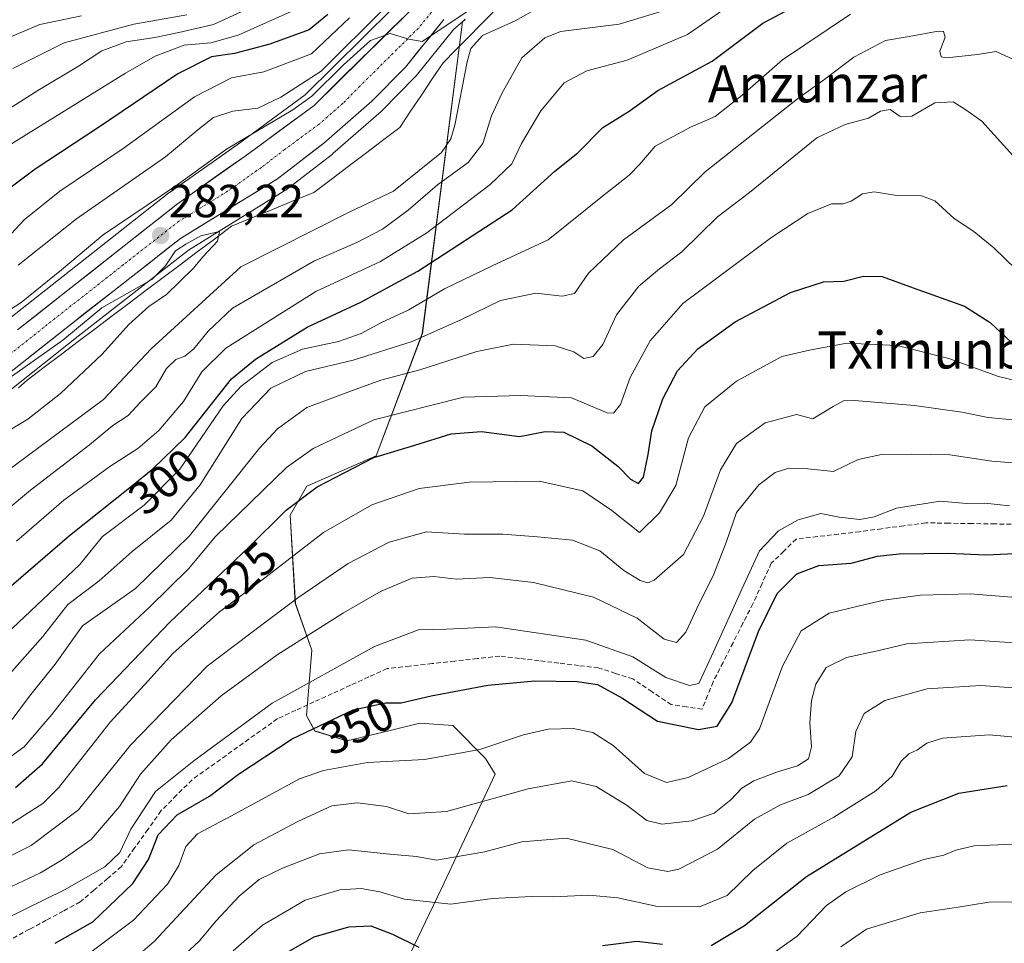
# Model space of a CAD drawing. Units: metres. Extents: x 583149 to 586573, y 4763638 to 4765994.
# Drawn here: x 584503 to 584715, y 4763783 to 4763982 of the extents above; entities that cross this region are included whole.
import ezdxf
from ezdxf.enums import TextEntityAlignment as Align

# ---------------------------------------------------------------- set-up
doc = ezdxf.new("R2010")
doc.units = ezdxf.units.M
doc.header["$MEASUREMENT"] = 0
doc.linetypes.add('TRAZO_Y_PUNTO', pattern=[1, 0.5, -0.25, 0, -0.25])
doc.linetypes.add('TRAZOSX2', pattern=[1.5, 1, -0.5])
for name, color, linetype, lineweight in [('Arbolado forestal CxS', 92, 'Continuous', 0), ('Carretera de calzada única', 19, 'Continuous', 13), ('Carretera de calzada única Cxs', 19, 'Continuous', 13), ('Carretera de calzada única eje', 19, 'TRAZO_Y_PUNTO', 0), ('Carátula', 7, 'Continuous', 5), ('Corriente artificial lineal', 5, 'TRAZOSX2', 13), ('Corriente natural lineal', 142, 'Continuous', 13), ('Curva de nivel maestra', 36, 'Continuous', 30), ('Curva de nivel normal', 36, 'Continuous', 0), ('Núcleo urbano CxS', 19, 'Continuous', 0), ('Punto de cota en terreno', 7, 'Continuous', 0), ('Rótulo de curva de nivel directora', 19, 'Continuous', 0), ('Rótulo de punto de cota en terreno', 19, 'Continuous', 0), ('Texto cartográfico', 19, 'Continuous', 0)]:
    doc.layers.add(name, color=color, linetype=linetype, lineweight=lineweight)
doc.styles.add('Arial', font='txt', dxfattribs={"height": 0.2})

# ---------------------------------------------------------------- blocks, each defined once
blk = doc.blocks.new('*U153')
at = {"layer": 'Arbolado forestal CxS', "color": 92, "linetype": 'Continuous', "lineweight": 0}
blk.add_polyline3d([(584589.7065, 4763991.0511, 285.7894), (584564.6671, 4763966.2979, 284.4224), (584549.9869, 4763955.5147, 283.2875), (584535.3901, 4763945.2111, 282.8845), (584535.2643, 4763945.1173, 282.887), (584525.4421, 4763937.3843, 282.1481), (584500.8943, 4763918.0581, 281.3316)], dxfattribs=at)
blk = doc.blocks.new('*U154')
at = {"layer": 'Arbolado forestal CxS', "color": 92, "linetype": 'Continuous', "lineweight": 0}
blk.add_polyline3d([(584578.6861, 4763763.0777, 392.7708), (584594.0517, 4763795.1433, 370.0629), (584605.6393, 4763819.7659, 359.7295), (584603.5577, 4763823.1805, 357.7505), (584596.4941, 4763830.2445, 354.2225), (584589.4301, 4763830.7875, 353.4288), (584582.9803, 4763829.2307, 353.7503), (584573.6717, 4763826.9839, 354.6308), (584566.7817, 4763829.0867, 353.1007), (584564.9437, 4763832.4049, 350.9964), (584566.0891, 4763846.5517, 344.4321), (584562.5533, 4763856.6157, 338.5168), (584561.4655, 4763875.6553, 328.5206), (584565.0015, 4763881.9111, 327.0804), (584579.9617, 4763888.4385, 327.4218), (584589.9449, 4763914.8253, 312.8705), (584598.6047, 4763982.0387, 284.9465), (584599.1923, 4763982.5563, 285.0347)], dxfattribs=at)
blk = doc.blocks.new('*U168')
at = {"layer": 'Núcleo urbano CxS', "color": 19, "linetype": 'Continuous', "lineweight": 0}
for points in [[(584500.8943, 4763918.0581, 281.3316), (584525.4421, 4763937.3843, 282.1481), (584535.2643, 4763945.1173, 282.887), (584535.3901, 4763945.2111, 282.8845), (584549.9869, 4763955.5147, 283.2875), (584564.6671, 4763966.2979, 284.4224), (584589.7065, 4763991.0511, 285.7894)], [(584599.1923, 4763982.5563, 285.0347), (584598.6047, 4763982.0387, 284.9465), (584596.7609, 4763980.4143, 284.5404), (584588.5935, 4763970.3601, 283.1982), (584588.4189, 4763970.1663, 283.1809), (584581.2089, 4763962.8363, 283.7022), (584581.0473, 4763962.6839, 283.715), (584570.6729, 4763953.5929, 282.2774), (584570.5473, 4763953.4909, 282.235), (584560.5473, 4763945.8109, 282.0363), (584560.2945, 4763945.6365, 282.0212), (584539.4963, 4763932.8139, 280.5632), (584515.6865, 4763914.2035, 279.5159), (584501.0453, 4763902.5805, 278.9101)]]:
    blk.add_polyline3d(points, dxfattribs=at)
blk = doc.blocks.new('*U190')
at = {"layer": 'Curva de nivel normal', "color": 36, "linetype": 'Continuous', "lineweight": 0}
blk.add_polyline3d([(584533.92, 4763776.42, 365), (584541.82, 4763783.78, 365), (584545.45, 4763788.12, 365), (584550.45, 4763793.47, 365), (584554.78, 4763797.06, 365), (584559.78, 4763799.53, 365), (584567.78, 4763802.6, 365), (584573.99, 4763803.47, 365), (584582.95, 4763802.54, 365), (584588.66, 4763802.05, 365), (584592.99, 4763801.26, 365), (584597.95, 4763802.08, 365), (584603.4, 4763803.06, 365), (584611.41, 4763805.19, 365), (584621, 4763806.01, 365), (584631.05, 4763803.51, 365), (584638.6, 4763799.55, 365), (584642.92, 4763798.82, 365), (584645.27, 4763799.26, 365), (584653.63, 4763803.58, 365), (584661.58, 4763810.05, 365), (584667.17, 4763813.14, 365), (584673.15, 4763815.41, 365), (584679.82, 4763819.4, 365), (584682.68, 4763823.53, 365), (584683.48, 4763829, 365), (584685.22, 4763832.86, 365), (584689.71, 4763835.68, 365), (584698.83, 4763838.16, 365), (584710.41, 4763838.88, 365), (584723.46, 4763838, 365)], dxfattribs=at)
blk = doc.blocks.new('*U193')
at = {"layer": 'Curva de nivel normal', "color": 36, "linetype": 'Continuous', "lineweight": 0}
blk.add_polyline3d([(584549.11, 4763781.65, 370), (584555.5, 4763787.2, 370), (584564.65, 4763792.59, 370), (584572.16, 4763794.84, 370), (584576.78, 4763795.14, 370), (584580.78, 4763794.4, 370), (584586.11, 4763792.8, 370), (584596.11, 4763791.78, 370), (584605.11, 4763792.97, 370), (584613.46, 4763793.42, 370), (584618.17, 4763793.3, 370), (584625.88, 4763793.68, 370), (584632.08, 4763793.12, 370), (584640.65, 4763791.22, 370), (584649.74, 4763791.16, 370), (584655.69, 4763793.64, 370), (584661.22, 4763799.01, 370), (584668.58, 4763804.89, 370), (584678.7, 4763810.53, 370), (584687.76, 4763816.22, 370), (584691.3, 4763819.34, 370), (584693.25, 4763822.56, 370), (584694.88, 4763824.18, 370), (584696.78, 4763825.06, 370), (584698.78, 4763826.5, 370), (584702.11, 4763827.54, 370), (584712.19, 4763828.24, 370), (584729.09, 4763826.78, 370)], dxfattribs=at)
blk = doc.blocks.new('*U194')
at = {"layer": 'Curva de nivel normal', "color": 36, "linetype": 'Continuous', "lineweight": 0}
blk.add_polyline3d([(584516.45, 4763983.31, 320), (584507.45, 4763981.43, 320), (584499.11, 4763977.94, 320)], dxfattribs=at)
blk = doc.blocks.new('*U198')
at = {"layer": 'Curva de nivel normal', "color": 36, "linetype": 'Continuous', "lineweight": 0}
for points in [[(584486.34, 4763910.47, 285), (584503.45, 4763921.46, 285), (584512.11, 4763928.52, 285), (584521.11, 4763936.1, 285), (584536.77, 4763946.67, 285), (584547.74, 4763954.58, 285), (584562, 4763963.01, 285), (584566.13, 4763966.02, 285), (584572.97, 4763972.78, 285), (584578.78, 4763977.99, 285), (584583.04, 4763979.47, 285), (584587, 4763978.27, 285), (584589.88, 4763977.81, 285), (584608.14, 4763990.01, 285)], [(584615.36, 4763985.26, 285), (584610, 4763982.25, 285), (584602.92, 4763979.06, 285), (584600.44, 4763976.25, 285), (584599.63, 4763973.38, 285), (584596.92, 4763959.7, 285), (584596.11, 4763956.82, 285), (584594.1, 4763953.86, 285), (584583.71, 4763945.49, 285), (584574.31, 4763941.03, 285), (584550.78, 4763929.2, 285), (584531.45, 4763911.5, 285), (584521.14, 4763900.61, 285), (584488.45, 4763876.38, 285)]]:
    blk.add_polyline3d(points, dxfattribs=at)
blk = doc.blocks.new('*U203')
at = {"layer": 'Curva de nivel normal', "color": 36, "linetype": 'Continuous', "lineweight": 0}
blk.add_polyline3d([(584717.48, 4763804.71, 380), (584708.98, 4763804.29, 380), (584705, 4763803.37, 380), (584702.45, 4763802.28, 380), (584698.11, 4763801.4, 380), (584688.68, 4763798.06, 380), (584681.32, 4763794.43, 380), (584677.15, 4763791.46, 380), (584670.78, 4763784.84, 380), (584660.06, 4763777.24, 380)], dxfattribs=at)
blk = doc.blocks.new('*U208')
at = {"layer": 'Curva de nivel normal', "color": 36, "linetype": 'Continuous', "lineweight": 0}
blk.add_polyline3d([(584497.62, 4763800.44, 335), (584505.56, 4763804.38, 335), (584515.77, 4763812.1, 335), (584527.01, 4763826.04, 335), (584543.53, 4763843.07, 335), (584555.61, 4763852.18, 335), (584563.09, 4763857.8, 335), (584573.94, 4763865.19, 335), (584582.78, 4763869.8, 335), (584590.81, 4763872.02, 335), (584599.03, 4763871.54, 335), (584607.31, 4763871.54, 335), (584614.78, 4763870.93, 335), (584622.33, 4763870.24, 335), (584628.26, 4763867.92, 335), (584633.43, 4763863.68, 335), (584636.96, 4763861.56, 335), (584638.61, 4763861.07, 335), (584639.93, 4763861.59, 335), (584646.31, 4763867.17, 335), (584650.59, 4763875.42, 335), (584654.28, 4763885.42, 335), (584657.74, 4763891.08, 335), (584663.87, 4763895.58, 335), (584670.64, 4763897.36, 335), (584674.18, 4763896.41, 335), (584678.54, 4763899.1, 335), (584680.81, 4763900.29, 335), (584683.16, 4763900.39, 335), (584696.1, 4763899.3, 335), (584706.32, 4763897.82, 335), (584712, 4763896.67, 335), (584721.86, 4763895.77, 335)], dxfattribs=at)
blk = doc.blocks.new('*U212')
at = {"layer": 'Curva de nivel normal', "color": 36, "linetype": 'Continuous', "lineweight": 0}
blk.add_polyline3d([(584582.11, 4763985.32, 290), (584568.11, 4763971.41, 290), (584559.45, 4763965.8, 290), (584554.44, 4763963.41, 290), (584549.1, 4763962.74, 290), (584544.9, 4763961.36, 290), (584541.51, 4763958.76, 290), (584534.53, 4763952.89, 290), (584515.35, 4763939.54, 290), (584502.75, 4763929.54, 290)], dxfattribs=at)
blk = doc.blocks.new('*U220')
at = {"layer": 'Curva de nivel normal', "color": 36, "linetype": 'Continuous', "lineweight": 0}
blk.add_polyline3d([(584539.15, 4763983.51, 315), (584527.69, 4763981.48, 315), (584512.69, 4763977.52, 315), (584501.59, 4763971.96, 315)], dxfattribs=at)
blk = doc.blocks.new('*U221')
at = {"layer": 'Curva de nivel normal', "color": 36, "linetype": 'Continuous', "lineweight": 0}
for points in [[(584502.38, 4763870.02, 295), (584512.63, 4763878.86, 295), (584522.51, 4763886.16, 295), (584528.56, 4763890.01, 295), (584533.11, 4763893.88, 295), (584538.4, 4763900.12, 295), (584542.4, 4763906.52, 295), (584547.56, 4763911.68, 295), (584566.99, 4763923.85, 295), (584580.89, 4763930.35, 295), (584590.9, 4763936.53, 295), (584604.56, 4763946.97, 295), (584609.22, 4763951.37, 295), (584611.31, 4763955.78, 295), (584615.53, 4763962.81, 295), (584620.55, 4763968.89, 295), (584625.45, 4763971.48, 295), (584634.11, 4763973.72, 295), (584647.11, 4763979.28, 295), (584655.04, 4763984.78, 295)], [(584574.25, 4763982.88, 295), (584566.07, 4763975.12, 295), (584555.78, 4763971.22, 295), (584548.78, 4763969.93, 295), (584540.78, 4763965.88, 295), (584525.42, 4763954.72, 295), (584511.73, 4763945.49, 295), (584504.03, 4763939.34, 295), (584500.41, 4763935.34, 295)]]:
    blk.add_polyline3d(points, dxfattribs=at)
blk = doc.blocks.new('*U224')
at = {"layer": 'Curva de nivel normal', "color": 36, "linetype": 'Continuous', "lineweight": 0}
blk.add_polyline3d([(584644.25, 4763985.12, 290), (584632.38, 4763981.52, 290), (584619.72, 4763979.9, 290), (584616.4, 4763978.54, 290), (584611.44, 4763974.22, 290), (584607.11, 4763966.59, 290), (584604.83, 4763961.74, 290), (584602.98, 4763955.75, 290), (584599.86, 4763951.67, 290), (584593.22, 4763946.86, 290), (584586.87, 4763941.41, 290), (584581.35, 4763937.3, 290), (584575.83, 4763934.45, 290), (584566.52, 4763930.41, 290), (584549, 4763920.24, 290), (584543.78, 4763915.29, 290), (584540.68, 4763911.48, 290), (584538.73, 4763909.95, 290), (584536.78, 4763909.21, 290), (584534.78, 4763907.23, 290), (584532.45, 4763903.28, 290), (584529.11, 4763899.93, 290), (584526.47, 4763897.13, 290), (584523.19, 4763894.94, 290), (584518.13, 4763890.78, 290), (584505.45, 4763881.04, 290), (584499.78, 4763876.29, 290)], dxfattribs=at)
blk = doc.blocks.new('*U225')
at = {"layer": 'Curva de nivel normal', "color": 36, "linetype": 'Continuous', "lineweight": 0}
blk.add_polyline3d([(584725.05, 4763847.62, 360), (584708, 4763848.73, 360), (584694.48, 4763847.92, 360), (584688.11, 4763846.39, 360), (584681.45, 4763844.92, 360), (584677.08, 4763842.76, 360), (584674.8, 4763839.2, 360), (584673.86, 4763835.7, 360), (584673.55, 4763830.85, 360), (584673.91, 4763825.68, 360), (584673.26, 4763823.09, 360), (584670.88, 4763821.57, 360), (584666.52, 4763820.28, 360), (584661.47, 4763818.37, 360), (584658.86, 4763816.75, 360), (584656.49, 4763814.21, 360), (584652.86, 4763811.34, 360), (584648.08, 4763809.74, 360), (584641.57, 4763808.97, 360), (584638.4, 4763809.78, 360), (584634.11, 4763812.99, 360), (584627.45, 4763817.12, 360), (584622.21, 4763818.36, 360), (584612.75, 4763816.59, 360), (584595.19, 4763811.76, 360), (584587.01, 4763811.25, 360), (584582.24, 4763812.84, 360), (584575.95, 4763813.6, 360), (584570.4, 4763812.92, 360), (584563.09, 4763809.6, 360), (584553.61, 4763804.52, 360), (584545.45, 4763798.04, 360), (584532.11, 4763783.67, 360), (584526.56, 4763778.98, 360)], dxfattribs=at)
blk = doc.blocks.new('*U239')
at = {"layer": 'Curva de nivel normal', "color": 36, "linetype": 'Continuous', "lineweight": 0}
for points in [[(584498.58, 4763838.8, 310), (584508.09, 4763849.47, 310), (584513.46, 4763856.34, 310), (584520.21, 4763861.46, 310), (584527.38, 4763867.8, 310), (584535.78, 4763874.58, 310), (584542.01, 4763882.18, 310), (584551.02, 4763896.47, 310), (584557.26, 4763903.01, 310), (584564.73, 4763906.6, 310), (584575, 4763909.05, 310), (584587.74, 4763913.08, 310), (584598.37, 4763917.81, 310), (584606.78, 4763921.91, 310), (584614.45, 4763923.53, 310), (584620.11, 4763922.83, 310), (584622.78, 4763923.42, 310), (584625.75, 4763927.81, 310), (584633.31, 4763935, 310), (584643.75, 4763942.64, 310), (584650.97, 4763949.69, 310), (584670.88, 4763965.4, 310), (584676.77, 4763969.64, 310), (584682.98, 4763974.41, 310), (584689.82, 4763978, 310), (584694.94, 4763978.84, 310), (584701.2, 4763980.03, 310), (584702.32, 4763979.92, 310), (584702.73, 4763978.68, 310), (584701.53, 4763975.68, 310), (584701.87, 4763974.46, 310), (584703.03, 4763974.26, 310), (584709.71, 4763974.94, 310), (584713.7, 4763975.6, 310), (584717.61, 4763973.79, 310)], [(584553.35, 4763985.34, 310), (584544.87, 4763981.45, 310), (584537.45, 4763979.74, 310), (584532.26, 4763978.63, 310), (584526.04, 4763977.7, 310), (584520.85, 4763975.78, 310), (584515.79, 4763972.45, 310), (584507.03, 4763967.21, 310), (584492.48, 4763958, 310)]]:
    blk.add_polyline3d(points, dxfattribs=at)
blk = doc.blocks.new('*U244')
at = {"layer": 'Curva de nivel normal', "color": 36, "linetype": 'Continuous', "lineweight": 0}
blk.add_polyline3d([(584516.45, 4763779.92, 355), (584527.63, 4763788.27, 355), (584534.96, 4763796.05, 355), (584537.44, 4763800.08, 355), (584538.9, 4763804.17, 355), (584541.45, 4763806.94, 355), (584548.63, 4763810.71, 355), (584563.48, 4763818.76, 355), (584568.65, 4763820.6, 355), (584578.1, 4763822.33, 355), (584590.38, 4763822.92, 355), (584602.35, 4763825.1, 355), (584611.78, 4763828.24, 355), (584617.11, 4763829.5, 355), (584622.45, 4763829.64, 355), (584626.7, 4763828.74, 355), (584631.08, 4763825.94, 355), (584637.83, 4763819.92, 355), (584642.61, 4763817.97, 355), (584647.29, 4763819.04, 355), (584655.99, 4763823.18, 355), (584660.71, 4763826.65, 355), (584662.65, 4763829.57, 355), (584667.64, 4763843.05, 355), (584671.63, 4763850.68, 355), (584677.68, 4763854.51, 355), (584684.24, 4763856.06, 355), (584689.45, 4763857.27, 355), (584697.42, 4763858.38, 355), (584708.21, 4763858.69, 355), (584717.96, 4763857.86, 355)], dxfattribs=at)
blk = doc.blocks.new('*U245')
at = {"layer": 'Curva de nivel normal', "color": 36, "linetype": 'Continuous', "lineweight": 0}
blk.add_polyline3d([(584718.78, 4763792.28, 385), (584712.11, 4763792.2, 385), (584705.11, 4763791.02, 385), (584697.3, 4763789.9, 385), (584685.73, 4763786.35, 385), (584680.19, 4763782.53, 385)], dxfattribs=at)
blk = doc.blocks.new('*U248')
at = {"layer": 'Curva de nivel normal', "color": 36, "linetype": 'Continuous', "lineweight": 0}
blk.add_polyline3d([(584495.32, 4763792.77, 340), (584507.57, 4763798.49, 340), (584512.24, 4763801.28, 340), (584518.53, 4763805.68, 340), (584524.64, 4763812.81, 340), (584529.17, 4763819.81, 340), (584535.78, 4763827.2, 340), (584546.58, 4763836.7, 340), (584558.65, 4763845.5, 340), (584572.92, 4763854.6, 340), (584581.05, 4763859.26, 340), (584587.77, 4763862.05, 340), (584592.41, 4763862.38, 340), (584597.29, 4763861.83, 340), (584604.47, 4763862.19, 340), (584613.9, 4763861.09, 340), (584626.89, 4763857.95, 340), (584636.31, 4763853.41, 340), (584642.11, 4763848.92, 340), (584644.78, 4763848.19, 340), (584646.78, 4763850.38, 340), (584649.16, 4763855.54, 340), (584652.81, 4763862.88, 340), (584655.58, 4763869.93, 340), (584657.68, 4763876.19, 340), (584662.53, 4763882.18, 340), (584666.04, 4763884.82, 340), (584669, 4763885.75, 340), (584673.11, 4763885.6, 340), (584678.66, 4763885.07, 340), (584683.95, 4763887.66, 340), (584688.99, 4763888.68, 340), (584695.38, 4763888.76, 340), (584703.69, 4763888.65, 340), (584712.78, 4763887.29, 340), (584749.68, 4763884.37, 340)], dxfattribs=at)
blk = doc.blocks.new('*U251')
at = {"layer": 'Curva de nivel normal', "color": 36, "linetype": 'Continuous', "lineweight": 0}
blk.add_polyline3d([(584562.31, 4763984.5, 305), (584550.22, 4763979.16, 305), (584544.31, 4763977.52, 305), (584538.57, 4763976.98, 305), (584532.29, 4763974.59, 305), (584525.95, 4763970.97, 305), (584495.24, 4763951.96, 305)], dxfattribs=at)
blk = doc.blocks.new('*U257')
at = {"layer": 'Curva de nivel maestra', "color": 36, "linetype": 'Continuous', "lineweight": 30}
for points in [[(584487.55, 4763848.61, 300), (584513.85, 4763871.28, 300), (584527.22, 4763881.86, 300), (584531.78, 4763885.66, 300), (584538.78, 4763892.41, 300), (584548.78, 4763905.04, 300), (584553.98, 4763909.3, 300), (584565.11, 4763916.19, 300), (584576.66, 4763921.58, 300), (584588.97, 4763928.25, 300), (584609.33, 4763941.45, 300), (584618.54, 4763949.79, 300), (584623.47, 4763953.79, 300), (584628.87, 4763959.23, 300), (584634.52, 4763962.74, 300), (584640.74, 4763967.19, 300), (584652.43, 4763973.51, 300), (584663.41, 4763981.71, 300), (584670.69, 4763985.58, 300)], [(584569.53, 4763983.59, 300), (584565.55, 4763980.32, 300), (584557.08, 4763977.19, 300), (584549.4, 4763975.18, 300), (584544.48, 4763974.49, 300), (584537.19, 4763970.82, 300), (584520.28, 4763959.4, 300), (584506.4, 4763950.26, 300), (584494.19, 4763941.12, 300)]]:
    blk.add_polyline3d(points, dxfattribs=at)
blk = doc.blocks.new('*U265')
at = {"layer": 'Curva de nivel maestra', "color": 36, "linetype": 'Continuous', "lineweight": 30}
blk.add_polyline3d([(584510.75, 4763783.3, 350), (584518.9, 4763787.91, 350), (584527.48, 4763796.17, 350), (584530.9, 4763801.39, 350), (584532.94, 4763806.68, 350), (584537.06, 4763811.01, 350), (584544.04, 4763815.02, 350), (584550.3, 4763819.8, 350), (584561.88, 4763827.43, 350), (584575.06, 4763833.68, 350), (584582.07, 4763835.15, 350), (584585.36, 4763835.14, 350), (584591.83, 4763836.68, 350), (584604.1, 4763839, 350), (584614.19, 4763839.88, 350), (584623.36, 4763839.77, 350), (584627.73, 4763839.09, 350), (584633, 4763836.22, 350), (584640.66, 4763831.22, 350), (584649.49, 4763829.39, 350), (584653.57, 4763830.14, 350), (584656.69, 4763835.18, 350), (584662.48, 4763850.52, 350), (584666.5, 4763858.76, 350), (584670.69, 4763863.01, 350), (584675.45, 4763864.78, 350), (584682.45, 4763865.3, 350), (584688.11, 4763866.79, 350), (584692.78, 4763867.32, 350), (584703.45, 4763867.42, 350), (584711.45, 4763867.1, 350), (584722.36, 4763867.6, 350)], dxfattribs=at)
blk = doc.blocks.new('*U268')
at = {"layer": 'Curva de nivel maestra', "color": 36, "linetype": 'Continuous', "lineweight": 30}
for points in [[(584558.33, 4763779.94, 375), (584566.63, 4763784.71, 375), (584574.08, 4763786.87, 375), (584578.87, 4763787.06, 375), (584583.48, 4763785.28, 375), (584589.2, 4763782.47, 375)], [(584628.78, 4763782.86, 375), (584636.2, 4763783.76, 375), (584641.78, 4763783.1, 375)], [(584652.26, 4763782.81, 375), (584659.45, 4763787.18, 375), (584672.78, 4763797.74, 375), (584685.78, 4763805.72, 375), (584695.3, 4763811.59, 375), (584705.63, 4763815.67, 375), (584716.1, 4763817.33, 375)]]:
    blk.add_polyline3d(points, dxfattribs=at)
blk = doc.blocks.new('5PATER')
at = {"layer": 'Carátula', "linetype": 'Continuous', "lineweight": 5}
h = blk.add_hatch(color=250, dxfattribs=at)
edge = h.paths.add_edge_path()
edge.add_ellipse((0, 0.01), major_axis=(-1.33, -1.34), ratio=0.999422, start_angle=0, end_angle=360)

msp = doc.modelspace()

# ---------------------------------------------------------------- linework, layer by layer
at = {"layer": 'Arbolado forestal CxS', "color": 92, "linetype": 'Continuous', "lineweight": 0}
for points in [[(584635.55, 4764016.27, 287.76), (584631.17, 4764014.05, 287.67), (584600.74, 4763998.61, 286.22), (584597.95, 4763997.2, 285.85), (584596.07, 4763996.25, 286.32), (584595.93, 4763996.17, 286.36), (584595.52, 4763995.89, 286.43), (584590.07, 4763991.4, 285.79), (584589.88, 4763991.22, 285.79), (584589.71, 4763991.05, 285.79), (584564.67, 4763966.3, 284.42), (584549.99, 4763955.51, 283.29), (584535.39, 4763945.21, 282.88), (584535.26, 4763945.12, 282.89), (584525.44, 4763937.38, 282.15), (584500.89, 4763918.06, 281.33)], [(584501.05, 4763902.58, 278.91), (584515.69, 4763914.2, 279.52), (584539.5, 4763932.81, 280.56), (584560.29, 4763945.64, 282.02), (584560.55, 4763945.81, 282.04), (584570.55, 4763953.49, 282.24), (584570.67, 4763953.59, 282.28), (584581.05, 4763962.68, 283.71), (584581.21, 4763962.84, 283.7), (584588.42, 4763970.17, 283.18), (584588.59, 4763970.36, 283.2), (584596.76, 4763980.41, 284.54), (584598.6, 4763982.04, 284.95), (584589.94, 4763914.83, 312.87), (584579.96, 4763888.44, 327.42), (584565, 4763881.91, 327.08), (584561.47, 4763875.66, 328.52), (584562.55, 4763856.62, 338.52), (584566.09, 4763846.55, 344.43), (584564.94, 4763832.4, 351), (584566.78, 4763829.09, 353.1), (584573.67, 4763826.98, 354.63), (584582.98, 4763829.23, 353.75), (584589.43, 4763830.79, 353.43), (584596.49, 4763830.24, 354.22), (584603.56, 4763823.18, 357.75), (584605.64, 4763819.77, 359.73), (584594.05, 4763795.14, 370.06), (584578.69, 4763763.08, 392.77)], [(584598.6, 4763982.04, 284.95), (584596.76, 4763980.41, 284.54), (584588.59, 4763970.36, 283.2), (584588.42, 4763970.17, 283.18), (584581.21, 4763962.84, 283.7), (584581.05, 4763962.68, 283.71), (584570.67, 4763953.59, 282.28), (584570.55, 4763953.49, 282.24), (584560.55, 4763945.81, 282.04), (584560.29, 4763945.64, 282.02), (584539.5, 4763932.81, 280.56), (584515.69, 4763914.2, 279.52), (584501.05, 4763902.58, 278.91)], [(584598.6, 4763982.04, 284.95), (584589.94, 4763914.83, 312.87), (584579.96, 4763888.44, 327.42), (584565, 4763881.91, 327.08), (584561.47, 4763875.66, 328.52), (584562.55, 4763856.62, 338.52), (584566.09, 4763846.55, 344.43), (584564.94, 4763832.4, 351), (584566.78, 4763829.09, 353.1), (584573.67, 4763826.98, 354.63), (584582.98, 4763829.23, 353.75), (584589.43, 4763830.79, 353.43), (584596.49, 4763830.24, 354.22), (584603.56, 4763823.18, 357.75), (584605.64, 4763819.77, 359.73), (584594.05, 4763795.14, 370.06), (584578.69, 4763763.08, 392.77), (584554.64, 4763741.03, 399.45), (584536.6, 4763729.01, 395.97), (584520.18, 4763711.6, 382.12)], [(584598.6, 4763982.04, 284.95), (584589.94, 4763914.83, 312.87), (584579.96, 4763888.44, 327.42), (584565, 4763881.91, 327.08), (584561.47, 4763875.66, 328.52), (584562.55, 4763856.62, 338.52), (584566.09, 4763846.55, 344.43), (584564.94, 4763832.4, 351), (584566.78, 4763829.09, 353.1), (584573.67, 4763826.98, 354.63), (584582.98, 4763829.23, 353.75), (584589.43, 4763830.79, 353.43), (584596.49, 4763830.24, 354.22), (584603.56, 4763823.18, 357.75), (584605.64, 4763819.77, 359.73), (584594.05, 4763795.14, 370.06), (584578.69, 4763763.08, 392.77), (584554.64, 4763741.03, 399.45), (584536.6, 4763729.01, 395.97), (584520.18, 4763711.6, 382.12)], [(584599.19, 4763982.56, 285.03), (584598.6, 4763982.04, 284.95)]]:
    msp.add_polyline3d(points, dxfattribs=at)
at = {"layer": 'Carretera de calzada única', "color": 19, "linetype": 'Continuous', "lineweight": 13}
for points in [[(584502.66, 4763915.63), (584537.12, 4763942.76), (584551.74, 4763953.08), (584566.62, 4763964.01), (584591.99, 4763989.09)], [(584594.59, 4763982.5), (584586.28, 4763972.27), (584579.07, 4763964.94), (584568.72, 4763955.87), (584558.72, 4763948.19), (584537.78, 4763935.28), (584513.83, 4763916.56), (584499.18, 4763904.93)]]:
    msp.add_lwpolyline(points, dxfattribs=at)
at = {"layer": 'Carretera de calzada única Cxs', "color": 19, "linetype": 'Continuous', "lineweight": 13}
for points in [[(584502.66, 4763915.63, 281.76), (584506.49, 4763918.64, 281.52), (584510.32, 4763921.66, 282.15), (584514.15, 4763924.67, 282.16), (584517.98, 4763927.69, 281.71), (584521.8, 4763930.7, 282.01), (584525.63, 4763933.72, 282.15), (584529.46, 4763936.73, 282.71), (584533.29, 4763939.75, 282.91), (584537.12, 4763942.76, 282.61), (584540.78, 4763945.34, 283.16), (584544.43, 4763947.92, 283.12), (584548.09, 4763950.5, 283.17), (584551.74, 4763953.08, 283.13), (584555.46, 4763955.81, 283.8), (584559.18, 4763958.55, 283.82), (584562.9, 4763961.28, 284.25), (584566.62, 4763964.01, 284.19), (584569.79, 4763967.15, 284.81), (584572.96, 4763970.28, 284.88), (584576.13, 4763973.42, 284.72), (584579.31, 4763976.55, 285.47), (584582.48, 4763979.69, 285.51), (584585.65, 4763982.82, 285.52)], [(584594.59, 4763982.5, 284.49), (584591.82, 4763979.09, 284.91), (584589.05, 4763975.68, 284.85), (584586.28, 4763972.27, 284.79), (584583.88, 4763969.83, 284.65), (584581.47, 4763967.38, 284.61), (584579.07, 4763964.94, 284.48), (584575.62, 4763961.92, 284.31), (584572.17, 4763958.89, 284.12), (584568.72, 4763955.87, 283.9), (584565.39, 4763953.31, 283.7), (584562.05, 4763950.75, 283.4), (584558.72, 4763948.19, 283.23), (584554.53, 4763945.61, 282.39), (584550.34, 4763943.03, 282.44), (584546.16, 4763940.44, 281.38), (584541.97, 4763937.86, 281.5), (584537.78, 4763935.28, 280.52), (584534.36, 4763932.61, 280.54), (584530.94, 4763929.93, 281.24), (584527.52, 4763927.26, 280.98), (584524.09, 4763924.58, 280.4), (584520.67, 4763921.91, 280.66), (584517.25, 4763919.23, 280.81), (584513.83, 4763916.56, 280.31), (584510.17, 4763913.65, 279.74), (584506.51, 4763910.75, 279.67), (584502.84, 4763907.84, 280.07)]]:
    msp.add_polyline3d(points, dxfattribs=at)
at = {"layer": 'Carretera de calzada única eje', "color": 19, "linetype": 'TRAZO_Y_PUNTO', "lineweight": 0}
msp.add_lwpolyline([(584593.29, 4763985.79), (584589.13, 4763980.68), (584576.45, 4763968.14), (584572.84, 4763964.47), (584567.67, 4763959.94), (584560.23, 4763954.47), (584555.23, 4763950.63), (584547.92, 4763945.47), (584537.45, 4763939.02), (584525.47, 4763929.66), (584508.24, 4763916.09), (584500.92, 4763910.28)], dxfattribs=at)
at = {"layer": 'Corriente artificial lineal', "color": 5, "linetype": 'TRAZOSX2', "lineweight": 13}
msp.add_polyline3d([(584718.44, 4763873.66, 347.45), (584713.47, 4763873.74, 347.57), (584708.5, 4763873.82, 347.3), (584703.52, 4763873.9, 347.07), (584698.55, 4763873.98, 346.59), (584693.79, 4763873.34, 346.14), (584689.02, 4763872.71, 346.36), (584684.26, 4763872.07, 346.56), (584679.71, 4763871.54, 346.66), (584675.16, 4763871.01, 347.07), (584670.61, 4763870.48, 346.78), (584667.91, 4763867.87, 347.3), (584665.21, 4763865.25, 347.21), (584663.23, 4763860.88, 347.3), (584661.24, 4763856.51, 347.37), (584659.1, 4763852.31, 347.39), (584656.96, 4763848.1, 347.09), (584654.81, 4763843.89, 346.7), (584652.67, 4763839.69, 346.3), (584651.48, 4763836.75, 346.61), (584650.29, 4763833.81, 348.08), (584646.95, 4763834.29, 347.88), (584643.62, 4763834.77, 347.61), (584639.49, 4763837.54, 347.29), (584635.37, 4763840.32, 347.37), (584631.63, 4763841.51, 347.53), (584627.9, 4763842.7, 347.72), (584623.65, 4763843.21, 347.88), (584619.39, 4763843.72, 347.77), (584615.14, 4763844.23, 347.66), (584610.89, 4763844.74, 347.63), (584606.63, 4763845.24, 347.52), (584601.77, 4763844.7, 347.73), (584596.92, 4763844.16, 347.34), (584592.06, 4763843.62, 347.48), (584587.2, 4763843.08, 347.06), (584582.34, 4763842.54, 346.82), (584578.4, 4763840.75, 347.21), (584574.46, 4763838.95, 347.39), (584570.52, 4763837.15, 347.38), (584566.57, 4763835.35, 347.51), (584562.63, 4763833.55, 347.43), (584558.69, 4763831.75, 347.5), (584555.01, 4763829.11, 347.65), (584551.32, 4763826.48, 347.58), (584547.64, 4763823.84, 346.89), (584543.96, 4763821.21, 346.82), (584540.27, 4763818.57, 347.3), (584536.94, 4763815.24, 347.31), (584533.61, 4763811.91, 347.62), (584530.75, 4763807.88, 347.72), (584527.89, 4763803.86, 346.43), (584525.03, 4763799.84, 346.47), (584522.07, 4763797.3, 346.09), (584519.11, 4763794.76, 346.34), (584516.14, 4763792.22, 346.69), (584512.49, 4763790.25, 347.2), (584508.84, 4763788.28, 347.97), (584505.19, 4763786.32, 347.87), (584501.54, 4763784.35, 348.06)], dxfattribs=at)
at = {"layer": 'Corriente natural lineal', "color": 142, "linetype": 'Continuous', "lineweight": 13}
msp.add_polyline3d([(584605.2, 4763984.11, 283.59), (584602.5, 4763981.38, 284.05), (584599.81, 4763978.66, 284.3), (584597.11, 4763975.93, 283.06), (584594.42, 4763973.2, 283.55), (584592.09, 4763969.71, 282.9), (584589.75, 4763966.22, 283.1), (584587.42, 4763962.73, 283.73), (584585.09, 4763959.24, 283.37), (584581.38, 4763956.44, 282.55), (584577.68, 4763953.63, 282.88), (584573.98, 4763950.83, 282.65), (584570.27, 4763948.02, 281.86), (584566.57, 4763945.22, 282.06), (584562.11, 4763943.4, 281.47), (584557.66, 4763941.58, 281.34), (584553.2, 4763939.76, 281.17), (584548.75, 4763937.93, 280.58), (584545.08, 4763935.17, 280.38), (584541.41, 4763932.41, 279.72), (584537.74, 4763929.64, 279.69), (584534.07, 4763926.88, 280.11), (584530.4, 4763924.12, 279.57), (584526.73, 4763921.35, 279.08), (584523.07, 4763918.59, 278.98), (584519.4, 4763915.82, 279.34), (584515.73, 4763913.06, 278.85), (584512.06, 4763910.3, 278.88), (584508.39, 4763907.53, 278.6), (584504.72, 4763904.77, 278.91), (584502.86, 4763903.08, 278.84)], dxfattribs=at)
at = {"layer": 'Curva de nivel maestra', "color": 36, "linetype": 'Continuous', "lineweight": 30}
msp.add_polyline3d([(584502.17, 4763816.94, 325), (584507.99, 4763822.02, 325), (584519.45, 4763835.84, 325), (584535.45, 4763852.59, 325), (584552.45, 4763868.64, 325), (584560.56, 4763876.73, 325), (584567.25, 4763881.75, 325), (584579.46, 4763888.06, 325), (584588.35, 4763890.73, 325), (584596.19, 4763893.19, 325), (584602.67, 4763893.68, 325), (584610.89, 4763892.62, 325), (584616.44, 4763893.68, 325), (584620.47, 4763893.54, 325), (584626.52, 4763890.56, 325), (584632.1, 4763886.23, 325), (584634.85, 4763883.4, 325), (584636.59, 4763882.44, 325), (584637.64, 4763883.86, 325), (584638.68, 4763888.72, 325), (584639.46, 4763893.83, 325), (584641.83, 4763900.72, 325), (584644.95, 4763906.74, 325), (584649.35, 4763911.51, 325), (584657.39, 4763917.32, 325), (584669.35, 4763923.64, 325), (584676.45, 4763925.94, 325), (584680.86, 4763926.07, 325), (584685.11, 4763927.2, 325), (584689.13, 4763927.08, 325), (584695.83, 4763924.64, 325), (584706.88, 4763920.7, 325), (584712.43, 4763917.21, 325), (584718.2, 4763911.8, 325)], dxfattribs=at)
at = {"layer": 'Curva de nivel normal', "color": 36, "linetype": 'Continuous', "lineweight": 0}
for points in [[(584498.74, 4763848.71, 305), (584516.06, 4763865.01, 305), (584520.94, 4763871.06, 305), (584529.94, 4763877.81, 305), (584537.62, 4763885.56, 305), (584546.99, 4763899.22, 305), (584550.8, 4763903.36, 305), (584557.53, 4763908.52, 305), (584564.11, 4763911.46, 305), (584571.86, 4763913.1, 305), (584576.78, 4763914.82, 305), (584581.11, 4763917.2, 305), (584587.01, 4763919.93, 305), (584594.7, 4763924.45, 305), (584605.01, 4763929.42, 305), (584617.11, 4763934.99, 305), (584629.13, 4763944.72, 305), (584634.54, 4763948.92, 305), (584636.86, 4763951.35, 305), (584640.13, 4763955.2, 305), (584647.78, 4763959.3, 305), (584653.11, 4763961.63, 305), (584658.91, 4763966.2, 305), (584667.61, 4763973.81, 305), (584682.28, 4763983.68, 305)], [(584501.46, 4763831.6, 315), (584505.2, 4763836.62, 315), (584510.75, 4763843.48, 315), (584516.66, 4763851.8, 315), (584528.11, 4763859.84, 315), (584539.7, 4763871.16, 315), (584554.8, 4763890.06, 315), (584558.7, 4763894.27, 315), (584565.04, 4763898.86, 315), (584574.11, 4763902.26, 315), (584581, 4763904.73, 315), (584589.43, 4763906.98, 315), (584601.69, 4763910.92, 315), (584609.62, 4763912.52, 315), (584618.58, 4763912.13, 315), (584622.65, 4763910.85, 315), (584624.77, 4763909.44, 315), (584626.78, 4763909.87, 315), (584628.87, 4763912.43, 315), (584631.82, 4763918.84, 315), (584636.61, 4763925.04, 315), (584641.07, 4763928.77, 315), (584645.93, 4763932.42, 315), (584653.62, 4763939.97, 315), (584660.53, 4763945.25, 315), (584675.06, 4763957.01, 315), (584681.16, 4763959.9, 315), (584686.16, 4763961.26, 315), (584688.78, 4763962.77, 315), (584690.83, 4763963.13, 315), (584692.99, 4763961.61, 315), (584695.5, 4763961.64, 315), (584700.45, 4763964.58, 315), (584704.46, 4763964.76, 315), (584706.96, 4763963.19, 315), (584710.62, 4763960.59, 315), (584717.97, 4763952.48, 315)], [(584500.4, 4763823.03, 320), (584504.08, 4763825.68, 320), (584510.02, 4763832.68, 320), (584520.32, 4763845.72, 320), (584531.07, 4763855.76, 320), (584539.54, 4763864.09, 320), (584545.31, 4763871.01, 320), (584560.61, 4763885.94, 320), (584566.39, 4763890, 320), (584579.45, 4763896.19, 320), (584598.83, 4763901.08, 320), (584611.11, 4763901.47, 320), (584622.11, 4763900.91, 320), (584629.78, 4763897.72, 320), (584631.15, 4763897.63, 320), (584632.72, 4763899.47, 320), (584634.79, 4763905.32, 320), (584639.08, 4763913.24, 320), (584646.14, 4763921.28, 320), (584665.3, 4763935.59, 320), (584673.11, 4763940.7, 320), (584678.2, 4763942.77, 320), (584680.68, 4763942.76, 320), (584682.44, 4763943.32, 320), (584684.86, 4763944.95, 320), (584687.38, 4763945.33, 320), (584692.26, 4763944.59, 320), (584697.59, 4763944.49, 320), (584700.5, 4763943.39, 320), (584704.68, 4763939.58, 320), (584708.87, 4763936.77, 320), (584713.23, 4763933.29, 320), (584717.87, 4763928.73, 320)], [(584498.78, 4763892.73, 280), (584504.84, 4763896.35, 280), (584511.88, 4763901.84, 280), (584520.86, 4763910.36, 280), (584526.66, 4763916.73, 280), (584530.93, 4763920.66, 280), (584534.76, 4763923.21, 280), (584540.6, 4763928.87, 280), (584542.57, 4763931.31, 280), (584545.73, 4763934.75, 280), (584546.16, 4763936.81, 280), (584542.2, 4763935.9, 280), (584538.95, 4763934.1, 280), (584536.68, 4763932.64, 280), (584534.55, 4763929.38, 280), (584531.61, 4763926.47, 280), (584520.78, 4763920.35, 280), (584512.43, 4763913.39, 280), (584484.54, 4763893.66, 280)], [(584499.15, 4763807.77, 330), (584508.06, 4763813.49, 330), (584511.51, 4763816.93, 330), (584522.59, 4763830.99, 330), (584530, 4763839.01, 330), (584536.15, 4763845.78, 330), (584546.16, 4763854.76, 330), (584555.97, 4763862.11, 330), (584568.64, 4763871.86, 330), (584579.04, 4763877.89, 330), (584589.26, 4763881.35, 330), (584600.12, 4763882.75, 330), (584615.11, 4763882.97, 330), (584624.56, 4763880.87, 330), (584630.81, 4763876.67, 330), (584636.78, 4763871.88, 330), (584641.1, 4763876.11, 330), (584644.6, 4763882.05, 330), (584647.35, 4763892.31, 330), (584650.89, 4763898.97, 330), (584657.7, 4763904.53, 330), (584667.45, 4763909.86, 330), (584673.48, 4763911.21, 330), (584681.52, 4763912.7, 330), (584692.34, 4763912.23, 330), (584703.51, 4763909.42, 330), (584714.25, 4763905.55, 330), (584722.53, 4763903.49, 330)], [(584499.72, 4763788.45, 345), (584512.78, 4763794.86, 345), (584521.45, 4763799.78, 345), (584524.71, 4763802.87, 345), (584527.09, 4763807.92, 345), (584532.42, 4763816.01, 345), (584540.63, 4763822.68, 345), (584557.55, 4763835.07, 345), (584579.6, 4763847.33, 345), (584589.1, 4763850.93, 345), (584595.18, 4763851.08, 345), (584605.7, 4763851.55, 345), (584625.19, 4763848.68, 345), (584635.34, 4763845.06, 345), (584642.45, 4763840.63, 345), (584647.6, 4763838.87, 345), (584649.61, 4763839.35, 345), (584652.78, 4763846.15, 345), (584658.89, 4763859.68, 345), (584662.66, 4763867.92, 345), (584666.74, 4763872.26, 345), (584671.04, 4763874.65, 345), (584675.93, 4763876, 345), (584679.85, 4763875.2, 345), (584684.3, 4763874.72, 345), (584687.4, 4763875.28, 345), (584692.24, 4763877.11, 345), (584701.6, 4763878.64, 345), (584707.33, 4763878.18, 345), (584711.25, 4763878.23, 345), (584716.56, 4763877.67, 345)]]:
    msp.add_polyline3d(points, dxfattribs=at)
at = {"layer": 'Núcleo urbano CxS', "color": 19, "linetype": 'Continuous', "lineweight": 0}
for points in [[(584635.55, 4764016.27, 287.76), (584631.17, 4764014.05, 287.67), (584600.74, 4763998.61, 286.22), (584597.95, 4763997.2, 285.85), (584596.07, 4763996.25, 286.32), (584595.93, 4763996.17, 286.36), (584595.52, 4763995.89, 286.43), (584590.07, 4763991.4, 285.79), (584589.88, 4763991.22, 285.79), (584589.71, 4763991.05, 285.79), (584564.67, 4763966.3, 284.42), (584549.99, 4763955.51, 283.29), (584535.39, 4763945.21, 282.88), (584535.26, 4763945.12, 282.89), (584525.44, 4763937.38, 282.15), (584500.89, 4763918.06, 281.33)], [(584598.6, 4763982.04, 284.95), (584596.76, 4763980.41, 284.54), (584588.59, 4763970.36, 283.2), (584588.42, 4763970.17, 283.18), (584581.21, 4763962.84, 283.7), (584581.05, 4763962.68, 283.71), (584570.67, 4763953.59, 282.28), (584570.55, 4763953.49, 282.24), (584560.55, 4763945.81, 282.04), (584560.29, 4763945.64, 282.02), (584539.5, 4763932.81, 280.56), (584515.69, 4763914.2, 279.52), (584501.05, 4763902.58, 278.91)], [(584599.19, 4763982.56, 285.03), (584598.6, 4763982.04, 284.95)]]:
    msp.add_polyline3d(points, dxfattribs=at)

# ---------------------------------------------------------------- block references
at = {"layer": 'Arbolado forestal CxS', "color": 92, "linetype": 'Continuous', "lineweight": 0}
for name in ['*U154', '*U153']:
    msp.add_blockref(name, (0, 0), dxfattribs=at)
at = {"layer": 'Curva de nivel maestra', "color": 36, "linetype": 'Continuous', "lineweight": 30}
for name in ['*U268', '*U265', '*U257']:
    msp.add_blockref(name, (0, 0), dxfattribs=at)
at = {"layer": 'Curva de nivel normal', "color": 36, "linetype": 'Continuous', "lineweight": 0}
for name in ['*U193', '*U245', '*U225', '*U244', '*U208', '*U194', '*U220', '*U239', '*U251', '*U221', '*U212', '*U198', '*U248', '*U203', '*U190', '*U224']:
    msp.add_blockref(name, (0, 0), dxfattribs=at)
at = {"layer": 'Núcleo urbano CxS', "color": 19, "linetype": 'Continuous', "lineweight": 0}
msp.add_blockref('*U168', (0, 0), dxfattribs=at)
at = {"layer": 'Punto de cota en terreno', "linetype": 'Continuous', "lineweight": 0}
msp.add_blockref('5PATER', (584533.5, 4763935.93, 282.22), dxfattribs=at)

# ---------------------------------------------------------------- texts
at = {"layer": 'Rótulo de curva de nivel directora', "color": 19, "linetype": 'Continuous', "lineweight": 0, "style": 'Arial'}
for s, rotation, p in [('300', 38.3555, (584534.18, 4763882.87)), ('325', 43.3534, (584551.15, 4763862.57)), ('350', 25.3706, (584575.93, 4763830.19))]:
    msp.add_text(s, height=7, rotation=rotation, dxfattribs=at).set_placement(p, align=Align.MIDDLE_CENTER)
at = {"layer": 'Rótulo de punto de cota en terreno', "color": 19, "linetype": 'Continuous', "lineweight": 0, "style": 'Arial'}
msp.add_text('282,22', height=7, dxfattribs=at).set_placement((584535.26, 4763937.69), align=Align.BOTTOM_LEFT)
at = {"layer": 'Texto cartográfico', "color": 19, "linetype": 'Continuous', "lineweight": 0, "style": 'Arial'}
for s, p in [('Anzunzar', (584675.18, 4763968.64)), ('Tximunbarruti', (584711.82, 4763911.26))]:
    msp.add_text(s, height=8, dxfattribs=at).set_placement(p, align=Align.MIDDLE_CENTER)

doc.saveas('drawing.dxf')
